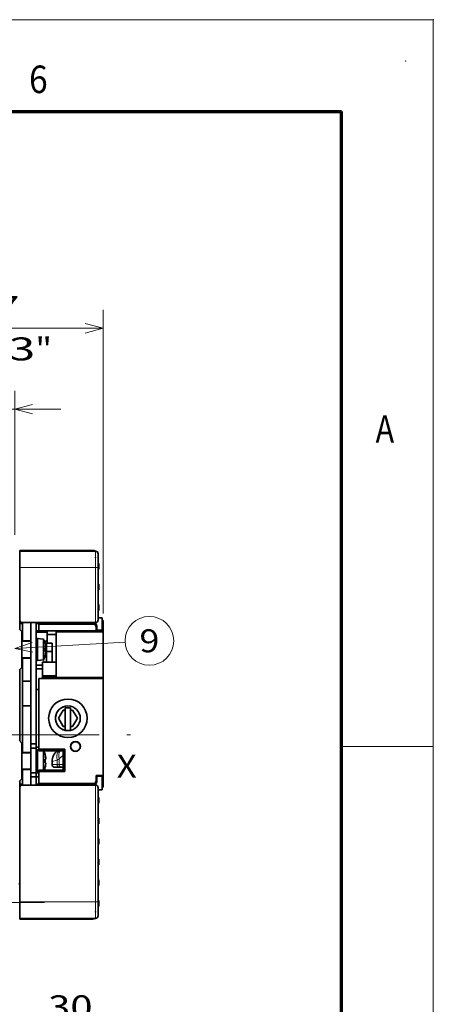
# Model space of a CAD drawing. Extents: x 0 to 420, y 0 to 297.
# Drawn here: x 375 to 420, y 190 to 297 of the extents above; entities that cross this region are included whole.
import ezdxf
from ezdxf.enums import TextEntityAlignment as Align

# ---------------------------------------------------------------- set-up
doc = ezdxf.new("R2010")
doc.units = 0
doc.linetypes.add('DASHDOT', pattern=[18.5, 12, -3, 0.5, -3])
doc.layers.get('0').update_dxf_attribs({"lineweight": 13})
doc.layers.add('General', color=7, linetype='Continuous', lineweight=13)
doc.styles.get("Standard").update_dxf_attribs({"font": 'isocp.shx'})
doc.dimstyles.get("Standard").update_dxf_attribs({"dimtxt": 2.5, "dimasz": 2.5, "dimexe": 1.25, "dimexo": 0.625, "dimtad": 1, "dimcen": 2.5, "dimadec": 0, "dimazin": 0, "dimtfac": 1, "dimtmove": 0, "dimatfit": 0, "dimfxl": 1, "dimarcsym": 0})

# ---------------------------------------------------------------- blocks, each defined once
blk = doc.blocks.new('*D32')
at = {"color": 230, "lineweight": 13, "ltscale": 0.213727}
blk.add_line((360.918137, 247.996368), (360.918137, 256.545454), dxfattribs=at)
at = {"color": 230, "lineweight": 13, "ltscale": 0.392711}
blk.add_line((374.418137, 240.837006), (374.418137, 256.545454), dxfattribs=at)
at = {"color": 230, "lineweight": 13}
blk.add_line((348.092413, 254.545453), (379.418136, 254.545453), dxfattribs=at)
for points in [[(358.986285, 254.027816), (360.918137, 254.545453), (358.986285, 255.063092)], [(376.349989, 255.063092), (374.418137, 254.545453), (376.349989, 254.027816)]]:
    blk.add_lwpolyline(points, dxfattribs=at)
for s, p, p2 in [('45', (351.677668, 255.545454), (356.514844, 255.545454)), ('1.77', (348.092413, 251.045454), (358.266765, 251.045454)), ('"', (358.266765, 251.045454), (360.100099, 251.045454))]:
    blk.add_text(s, height=2.5, dxfattribs=at).set_placement(p, p2, align=Align.FIT)
blk = doc.blocks.new('*D34')
at = {"color": 230, "lineweight": 13, "ltscale": 0.434055}
blk.add_line((360.918137, 247.996368), (360.918137, 265.35855), dxfattribs=at)
at = {"color": 230, "lineweight": 13}
for p, q in [((384.018137, 232.249422), (384.018137, 265.35855)), ((360.918137, 263.358548), (384.018137, 263.358548))]:
    blk.add_line(p, q, dxfattribs=at)
for points in [[(362.849989, 263.876187), (360.918137, 263.358548), (362.849989, 262.840909)], [(382.086285, 262.840909), (384.018137, 263.358548), (382.086285, 263.876187)]]:
    blk.add_lwpolyline(points, dxfattribs=at)
for s, p, p2 in [('77', (370.04955, 264.358546), (374.886725, 264.358546)), ('3.03', (366.464294, 259.858546), (376.638648, 259.858546)), ('"', (376.638646, 259.858546), (378.47198, 259.858546))]:
    blk.add_text(s, height=2.5, dxfattribs=at).set_placement(p, p2, align=Align.FIT)
blk = doc.blocks.new('*D110')
at = {"color": 230, "lineweight": 13}
for p, q in [((360.918137, 152.441533), (360.918137, 189.130504)), ((355.918137, 187.130507), (386.466065, 187.130507))]:
    blk.add_line(p, q, dxfattribs=at)
at = {"color": 230, "lineweight": 13, "ltscale": 0.231599}
blk.add_line((369.918137, 179.86653), (369.918137, 189.130504), dxfattribs=at)
at = {"color": 230, "lineweight": 13, "ltscale": 0.423604}
blk.add_line((369.918137, 158.535128), (369.918137, 175.479296), dxfattribs=at)
at = {"color": 230, "lineweight": 13, "ltscale": 0.071722}
blk.add_line((369.918137, 152.319384), (369.918137, 155.188248), dxfattribs=at)
at = {"color": 230, "lineweight": 13, "ltscale": 0.26}
blk.add_line((369.918137, 140.441533), (369.918137, 150.84154), dxfattribs=at)
at = {"color": 230, "lineweight": 13}
for points in [[(358.986285, 186.612868), (360.918137, 187.130507), (358.986285, 187.648147)], [(371.849989, 187.648147), (369.918137, 187.130507), (371.849989, 186.612868)]]:
    blk.add_lwpolyline(points, dxfattribs=at)
for s, p, p2 in [('30', (378.043635, 188.130511), (382.88081, 188.130511)), ('1.18', (374.458379, 183.630511), (384.632731, 183.630511)), ('"', (384.632731, 183.630511), (386.466065, 183.630511))]:
    blk.add_text(s, height=2.5, dxfattribs=at).set_placement(p, p2, align=Align.FIT)
blk = doc.blocks.new('BLOCK24')
at = {"color": 7, "lineweight": 13}
blk.add_line((60, 31.401373), (100.013985, 33.653549), dxfattribs=at)
blk.add_lwpolyline([(66.332367, 33.485981), (60, 31.401373), (66.526291, 30.040512)], dxfattribs=at)
blk.add_circle((108.849159, 34.150837), 8.849163, dxfattribs=at)
blk.add_text('9', height=8.333333, dxfattribs=at).set_placement((105.234848, 29.984171), (112.46347, 29.984171), align=Align.FIT)
blk = doc.blocks.new('BLOCK25')
at = {"color": 7, "lineweight": 35, "ltscale": 0.3375}
for p, q in [((61.75, 67), (75.25, 67)), ((88.75, 40.5), (75.25, 40.5)), ((75.25, -18), (88.75, -18)), ((75.25, -67), (61.75, -67))]:
    blk.add_line(p, q, dxfattribs=at)
at = {"color": 7, "lineweight": 35, "ltscale": 0.00625}
for p, q in [((61.75, 66.75), (61.75, 67)), ((75.25, 67), (75.25, 66.75)), ((90.25, 62.25), (90.5, 62.25)), ((90.25, 61.05), (90.5, 61.05)), ((90.25, 60.9), (90.5, 60.9)), ((90.25, 60.58), (90.5, 60.58)), ((90.25, 60.36), (90.5, 60.36)), ((90.25, 60.24), (90.5, 60.24)), ((90.25, 60.19), (90.5, 60.19)), ((90.25, 54.75), (90.5, 54.75)), ((90.25, 53.55), (90.5, 53.55)), ((90.25, 53.4), (90.5, 53.4)), ((90.25, 53.08), (90.5, 53.08)), ((90.25, 52.86), (90.5, 52.86)), ((90.25, 52.74), (90.5, 52.74)), ((90.25, 52.7), (90.5, 52.7)), ((90.25, 47.33), (90.5, 47.33)), ((90.25, 47.28), (90.5, 47.28)), ((90.25, 46.08), (90.5, 46.08)), ((90.25, 45.93), (90.5, 45.93)), ((90.25, 45.61), (90.5, 45.61)), ((90.25, 45.39), (90.5, 45.39)), ((90.25, 45.27), (90.5, 45.27)), ((90.25, 45.22), (90.5, 45.22)), ((75.25, 40.75), (75.25, 40.5)), ((91.75, 41.5), (92, 41.5)), ((75.25, -18), (75.25, -18.25)), ((92, -19), (91.75, -19)), ((90.25, -22.75), (90.5, -22.75)), ((90.25, -23.95), (90.5, -23.95)), ((90.25, -24.1), (90.5, -24.1)), ((90.25, -24.42), (90.5, -24.42)), ((90.25, -24.64), (90.5, -24.64)), ((90.25, -24.76), (90.5, -24.76)), ((90.25, -24.8), (90.5, -24.8)), ((90.25, -30.25), (90.5, -30.25)), ((90.25, -31.45), (90.5, -31.45)), ((90.25, -31.6), (90.5, -31.6)), ((90.25, -31.92), (90.5, -31.92)), ((90.25, -32.14), (90.5, -32.14)), ((90.25, -32.26), (90.5, -32.26)), ((90.25, -32.3), (90.5, -32.3)), ((90.25, -37.75), (90.5, -37.75)), ((90.25, -38.95), (90.5, -38.95)), ((90.25, -39.1), (90.5, -39.1)), ((90.25, -39.42), (90.5, -39.42)), ((90.25, -39.64), (90.5, -39.64)), ((90.25, -39.76), (90.5, -39.76)), ((90.25, -39.8), (90.5, -39.8)), ((90.25, -45.17), (90.5, -45.17)), ((90.25, -45.22), (90.5, -45.22)), ((90.25, -46.42), (90.5, -46.42)), ((90.25, -46.57), (90.5, -46.57)), ((90.25, -46.89), (90.5, -46.89)), ((90.25, -47.11), (90.5, -47.11)), ((90.25, -47.23), (90.5, -47.23)), ((90.25, -47.28), (90.5, -47.28)), ((90.25, -52.75), (90.5, -52.75)), ((90.25, -53.95), (90.5, -53.95)), ((90.25, -54.1), (90.5, -54.1)), ((90.25, -54.42), (90.5, -54.42)), ((90.25, -54.64), (90.5, -54.64)), ((90.25, -54.76), (90.5, -54.76)), ((90.25, -54.8), (90.5, -54.8)), ((90.25, -60.25), (90.5, -60.25)), ((90.25, -61.45), (90.5, -61.45)), ((90.25, -61.6), (90.5, -61.6)), ((90.25, -61.92), (90.5, -61.92)), ((90.25, -62.14), (90.5, -62.14)), ((90.25, -62.26), (90.5, -62.26)), ((90.25, -62.3), (90.5, -62.3)), ((61.75, -66.75), (61.75, -67)), ((75.25, -67), (75.25, -66.75))]:
    blk.add_line(p, q, dxfattribs=at)
at = {"color": 7, "lineweight": 35}
for p, q in [((61.75, 66.75), (89.25, 66.75)), ((62.75, 40.75), (89.25, 40.75)), ((65.75, 40.75), (65.75, -3.3)), ((67.75, -3.3), (67.75, 40.75)), ((68.75, 37.75), (89.5, 37.75)), ((61.75, 23.75), (61.75, -2.25)), ((68.75, 20.5), (68.75, -5.22)), ((92, 20.5), (68.75, 20.5)), ((92, -14.75), (92, 20.5)), ((61.75, -19.25), (61.75, -60.75)), ((89.25, -18.25), (62.75, -18.25)), ((90.25, -60.75), (90.25, -19.25)), ((61.75, -66.75), (89.25, -66.75))]:
    blk.add_line(p, q, dxfattribs=at)
at = {"color": 7, "lineweight": 35, "ltscale": 0.15}
for p, q in [((61.75, 66.75), (61.75, 60.75)), ((67.75, 18), (67.75, 12)), ((61.75, -60.75), (61.75, -66.75))]:
    blk.add_line(p, q, dxfattribs=at)
at = {"color": 7, "lineweight": 35, "ltscale": 0.325}
for p, q in [((88.25, 67), (75.25, 67)), ((62.5, 37.5), (62.5, 24.5)), ((62.5, -3), (62.5, -16)), ((88.25, -67), (75.25, -67))]:
    blk.add_line(p, q, dxfattribs=at)
at = {"color": 7, "lineweight": 35, "ltscale": 0.05}
for p, q in [((81.25, 66.75), (83.25, 66.75)), ((89.75, 38), (91.75, 38)), ((71.5, 33.25), (73.5, 33.25)), ((71.5, 30.25), (73.5, 30.25)), ((80.25, 9.75), (78.25, 9.75)), ((67.75, -3.3), (65.75, -3.3)), ((67.75, -4.8), (65.75, -4.8)), ((67.75, -13.8), (65.75, -13.8)), ((67.75, -15.3), (65.75, -15.3)), ((89.5, -14.75), (89.5, -16.75)), ((91.75, -15), (89.75, -15)), ((89.75, -17), (89.75, -15)), ((81.25, -18.25), (83.25, -18.25))]:
    blk.add_line(p, q, dxfattribs=at)
at = {"color": 7, "lineweight": 13, "ltscale": 0.15}
for p, q in [((89.25, 60.75), (89.25, 66.75)), ((89.25, -66.75), (89.25, -60.75))]:
    blk.add_line(p, q, dxfattribs=at)
at = {"color": 7, "lineweight": 35, "ltscale": 0.006496}
for p, q in [((89.25, 64.51), (89.25, 64.25)), ((89.25, -64.25), (89.25, -64.51))]:
    blk.add_line(p, q, dxfattribs=at)
at = {"color": 7, "lineweight": 35, "ltscale": 0.125}
for p, q in [((90.25, 60.75), (90.25, 65.75)), ((75, 26.37), (70, 26.37)), ((75, 21.38), (70, 21.38)), ((75, 20.87), (70, 20.87)), ((91.75, -15), (91.75, -20)), ((90.25, -65.75), (90.25, -60.75))]:
    blk.add_line(p, q, dxfattribs=at)
at = {"color": 7, "lineweight": 35, "ltscale": 0.029971}
for p, q in [((90.5, 62.25), (90.5, 61.05)), ((90.5, 54.75), (90.5, 53.55)), ((90.5, 47.28), (90.5, 46.08)), ((90.5, -22.75), (90.5, -23.95)), ((90.5, -30.25), (90.5, -31.45)), ((90.5, -37.75), (90.5, -38.95)), ((90.5, -45.22), (90.5, -46.42)), ((90.5, -52.75), (90.5, -53.95)), ((90.5, -60.25), (90.5, -61.45))]:
    blk.add_line(p, q, dxfattribs=at)
at = {"color": 7, "lineweight": 35, "ltscale": 0.003674}
for p, q in [((90.5, 61.05), (90.5, 60.9)), ((90.5, 53.55), (90.5, 53.4)), ((90.5, 46.08), (90.5, 45.93)), ((90.5, -23.95), (90.5, -24.1)), ((90.5, -31.45), (90.5, -31.6)), ((90.5, -38.95), (90.5, -39.1)), ((90.5, -46.42), (90.5, -46.57)), ((90.5, -53.95), (90.5, -54.1)), ((90.5, -61.45), (90.5, -61.6))]:
    blk.add_line(p, q, dxfattribs=at)
at = {"color": 7, "lineweight": 35, "ltscale": 0.007997}
for p, q in [((90.5, 60.9), (90.5, 60.58)), ((90.5, 53.4), (90.5, 53.08)), ((90.5, 45.93), (90.5, 45.61)), ((90.5, -24.1), (90.5, -24.42)), ((90.5, -31.6), (90.5, -31.92)), ((90.5, -39.1), (90.5, -39.42)), ((90.5, -46.57), (90.5, -46.89)), ((90.5, -54.1), (90.5, -54.42)), ((90.5, -61.6), (90.5, -61.92))]:
    blk.add_line(p, q, dxfattribs=at)
at = {"color": 7, "lineweight": 13}
for p, q in [((61.75, 60.75), (89.25, 60.75)), ((89.25, -60.75), (89.25, -18.25)), ((61.75, -60.75), (89.25, -60.75))]:
    blk.add_line(p, q, dxfattribs=at)
at = {"color": 7, "lineweight": 35, "ltscale": 0.475}
for p, q in [((61.75, 60.75), (61.75, 41.75)), ((90.25, 41.75), (90.25, 60.75))]:
    blk.add_line(p, q, dxfattribs=at)
at = {"color": 7, "lineweight": 13, "ltscale": 0.025}
for p, q in [((89.25, 60.75), (90.25, 60.75)), ((90.25, -60.75), (89.25, -60.75))]:
    blk.add_line(p, q, dxfattribs=at)
at = {"color": 7, "lineweight": 13, "ltscale": 0.5}
blk.add_line((89.25, 40.75), (89.25, 60.75), dxfattribs=at)
at = {"color": 7, "lineweight": 35, "ltscale": 0.005548}
for p, q in [((90.5, 60.58), (90.5, 60.36)), ((90.5, 53.08), (90.5, 52.86))]:
    blk.add_line(p, q, dxfattribs=at)
at = {"color": 7, "lineweight": 35, "ltscale": 0.003098}
for p, q in [((90.5, 60.36), (90.5, 60.24)), ((90.5, 52.86), (90.5, 52.74)), ((90.5, 45.39), (90.5, 45.27)), ((90.5, -24.64), (90.5, -24.76)), ((90.5, -32.14), (90.5, -32.26)), ((90.5, -39.64), (90.5, -39.76)), ((90.5, -47.11), (90.5, -47.23)), ((90.5, -54.64), (90.5, -54.76)), ((90.5, -62.14), (90.5, -62.26))]:
    blk.add_line(p, q, dxfattribs=at)
at = {"color": 7, "lineweight": 35, "ltscale": 0.00108}
for p, q in [((90.5, 60.24), (90.5, 60.19)), ((90.5, 52.74), (90.5, 52.7)), ((90.5, 45.27), (90.5, 45.22)), ((90.5, -24.76), (90.5, -24.8)), ((90.5, -32.26), (90.5, -32.3)), ((90.5, -39.76), (90.5, -39.8)), ((90.5, -47.23), (90.5, -47.28)), ((90.5, -54.76), (90.5, -54.8)), ((90.5, -62.26), (90.5, -62.3))]:
    blk.add_line(p, q, dxfattribs=at)
at = {"color": 7, "lineweight": 35, "ltscale": 0.006251}
for p, q in [((61.75, 49.25), (61.5, 49.25)), ((61.75, 43.25), (61.5, 43.25)), ((61.75, -28.25), (61.5, -28.25)), ((61.75, -34.25), (61.5, -34.25))]:
    blk.add_line(p, q, dxfattribs=at)
at = {"color": 7, "lineweight": 35, "ltscale": 0.001369}
for p, q in [((90.5, 47.33), (90.5, 47.28)), ((90.5, -45.17), (90.5, -45.22))]:
    blk.add_line(p, q, dxfattribs=at)
at = {"color": 7, "lineweight": 35, "ltscale": 0.005547}
for p, q in [((90.5, 45.61), (90.5, 45.39)), ((90.5, -24.42), (90.5, -24.64)), ((90.5, -31.92), (90.5, -32.14)), ((90.5, -39.42), (90.5, -39.64)), ((90.5, -46.89), (90.5, -47.11)), ((90.5, -54.42), (90.5, -54.64)), ((90.5, -61.92), (90.5, -62.14))]:
    blk.add_line(p, q, dxfattribs=at)
at = {"color": 7, "lineweight": 35, "ltscale": 0.031121}
blk.add_line((61.75, 41.74), (61.75, 40.5), dxfattribs=at)
at = {"color": 7, "lineweight": 35, "ltscale": 0.056243}
blk.add_line((61.75, 40.5), (61.75, 38.25), dxfattribs=at)
at = {"color": 7, "lineweight": 35, "ltscale": 0.025}
for p, q in [((61.75, 40.5), (62.75, 40.5)), ((69.75, 20.5), (68.75, 20.5)), ((61.75, -18), (62.75, -18))]:
    blk.add_line(p, q, dxfattribs=at)
at = {"color": 7, "lineweight": 35, "ltscale": 0.16}
blk.add_line((62.75, 40.5), (62.75, 34.1), dxfattribs=at)
at = {"color": 7, "lineweight": 35, "ltscale": 0.1875}
for p, q in [((75.25, 40.5), (67.75, 40.5)), ((67.75, -18), (75.25, -18))]:
    blk.add_line(p, q, dxfattribs=at)
at = {"color": 7, "lineweight": 35, "ltscale": 0.0625}
for p, q in [((68.75, 37.75), (68.75, 40.25)), ((92, 37.75), (89.5, 37.75)), ((68.75, -17.75), (68.75, -15.25)), ((92, -14.75), (89.5, -14.75))]:
    blk.add_line(p, q, dxfattribs=at)
at = {"color": 7, "lineweight": 35, "ltscale": 0.49375}
for p, q in [((68.75, 40.25), (88.5, 40.25)), ((68.75, -17.75), (88.5, -17.75))]:
    blk.add_line(p, q, dxfattribs=at)
at = {"color": 7, "lineweight": 35, "ltscale": 0.0375}
for p, q in [((89.75, 38), (89.75, 39.5)), ((91.75, 42.5), (90.25, 42.5)), ((89.5, 39.25), (89.5, 37.75)), ((65.75, -3.3), (65.75, -4.8)), ((67.75, -4.8), (67.75, -3.3)), ((65.75, -15.3), (65.75, -13.8)), ((67.75, -13.8), (67.75, -15.3)), ((90.25, -20), (91.75, -20))]:
    blk.add_line(p, q, dxfattribs=at)
at = {"color": 7, "lineweight": 35, "ltscale": 0.1125}
blk.add_line((91.75, 42.5), (91.75, 38), dxfattribs=at)
at = {"color": 7, "lineweight": 35, "ltscale": 0.077065}
blk.add_line((92, 41.5), (92, 38.42), dxfattribs=at)
at = {"color": 7, "lineweight": 35, "ltscale": 0.09375}
blk.add_line((92, 41.5), (92, 37.75), dxfattribs=at)
at = {"color": 7, "lineweight": 35, "ltscale": 0.035355}
for p, q in [((62.5, 37.5), (61.5, 38.5)), ((62.5, 24.5), (61.5, 23.5)), ((62.5, -3), (61.5, -2)), ((62.5, -16), (61.5, -17))]:
    blk.add_line(p, q, dxfattribs=at)
at = {"color": 7, "lineweight": 35, "ltscale": 0.025001}
blk.add_line((67.75, 37.75), (68.75, 37.75), dxfattribs=at)
at = {"color": 7, "lineweight": 35, "ltscale": 0.100002}
blk.add_line((67.75, 37.25), (71.75, 37.25), dxfattribs=at)
at = {"color": 7, "lineweight": 35, "ltscale": 0.03387}
blk.add_line((71.75, 37.75), (71.75, 36.4), dxfattribs=at)
at = {"color": 7, "lineweight": 35, "ltscale": 0.08125}
for p, q in [((75, 36.4), (71.75, 36.4)), ((65.75, 34), (62.5, 34)), ((65.75, 28), (62.5, 28)), ((65.75, -6.5), (62.5, -6.5)), ((65.75, -12.5), (62.5, -12.5))]:
    blk.add_line(p, q, dxfattribs=at)
at = {"color": 7, "lineweight": 35, "ltscale": 0.020331}
blk.add_line((71.75, 35.58), (71.75, 36.4), dxfattribs=at)
at = {"color": 7, "lineweight": 35, "ltscale": 0.009375}
for p, q in [((75, 37.37), (75, 37.75)), ((88, 37.75), (88, 37.37)), ((80.25, 20.87), (80.25, 20.5)), ((82.25, 20.87), (82.25, 20.5)), ((90, 20.87), (90, 20.5))]:
    blk.add_line(p, q, dxfattribs=at)
at = {"color": 7, "lineweight": 35, "ltscale": 0.425}
for p, q in [((75, 37.37), (92, 37.37)), ((92, 20.87), (75, 20.87))]:
    blk.add_line(p, q, dxfattribs=at)
at = {"color": 7, "lineweight": 35, "ltscale": 0.4125}
for p, q in [((75, 37.37), (75, 20.87)), ((92, 20.87), (92, 37.37))]:
    blk.add_line(p, q, dxfattribs=at)
at = {"color": 7, "lineweight": 35, "ltscale": 0.009376}
for p, q in [((80.25, 37.75), (80.25, 37.37)), ((82.25, 37.75), (82.25, 37.37))]:
    blk.add_line(p, q, dxfattribs=at)
at = {"color": 7, "lineweight": 35, "ltscale": 0.015981}
blk.add_line((92, 37.78), (92, 38.42), dxfattribs=at)
at = {"color": 7, "lineweight": 35, "ltscale": 0.000701}
blk.add_line((92, 37.78), (92, 37.75), dxfattribs=at)
at = {"color": 7, "lineweight": 35, "ltscale": 0.009377}
blk.add_line((92, 37.37), (92, 37.75), dxfattribs=at)
at = {"color": 7, "lineweight": 35, "ltscale": 0.43125}
blk.add_line((92, 20.5), (92, 37.75), dxfattribs=at)
at = {"color": 7, "lineweight": 35, "ltscale": 0.0025}
for p, q in [((62.75, 34.1), (62.75, 34)), ((62.75, -6.4), (62.75, -6.5))]:
    blk.add_line(p, q, dxfattribs=at)
at = {"color": 7, "lineweight": 35, "ltscale": 0.075}
for p, q in [((65.75, 34.1), (62.75, 34.1)), ((71.5, 33.25), (71.5, 30.25)), ((73.5, 33.25), (73.5, 30.25)), ((65.75, 27.9), (62.75, 27.9)), ((65.75, 19.5), (62.75, 19.5)), ((65.75, 10.5), (62.75, 10.5)), ((65.75, -6.4), (62.75, -6.4)), ((65.75, -12.6), (62.75, -12.6))]:
    blk.add_line(p, q, dxfattribs=at)
at = {"color": 7, "lineweight": 35, "ltscale": 0.1}
for p, q in [((67.75, 35), (67.75, 31)), ((68.25, 35), (68.25, 31)), ((67.75, 31), (67.75, 27)), ((68.25, 31), (68.25, 27)), ((67.75, -5.5), (67.75, -9.5)), ((68.25, -5.5), (68.25, -9.5)), ((67.75, -9.5), (67.75, -13.5)), ((68.25, -9.5), (68.25, -13.5))]:
    blk.add_line(p, q, dxfattribs=at)
at = {"color": 7, "lineweight": 35, "ltscale": 0.0125}
for p, q in [((68.25, 35), (67.75, 35)), ((68.25, 27), (67.75, 27)), ((70, 21.38), (70, 20.87)), ((68.25, -5.5), (67.75, -5.5)), ((68.25, -13.5), (67.75, -13.5))]:
    blk.add_line(p, q, dxfattribs=at)
at = {"color": 7, "lineweight": 35, "ltscale": 0.052057}
for p, q in [((68.25, 35), (68.25, 32.92)), ((68.25, -5.5), (68.25, -7.58))]:
    blk.add_line(p, q, dxfattribs=at)
at = {"color": 7, "lineweight": 35, "ltscale": 0.053519}
for p, q in [((70.38, 34.81), (68.25, 35)), ((70.38, 27.19), (68.25, 27))]:
    blk.add_line(p, q, dxfattribs=at)
at = {"color": 7, "lineweight": 35, "ltscale": 0.147943}
for p, q in [((68.25, 32.92), (68.25, 27)), ((68.25, -7.58), (68.25, -13.5))]:
    blk.add_line(p, q, dxfattribs=at)
at = {"color": 7, "lineweight": 35, "ltscale": 0.049629}
blk.add_line((70.38, 34.81), (70.38, 32.83), dxfattribs=at)
at = {"color": 7, "lineweight": 35, "ltscale": 0.141042}
blk.add_line((70.38, 32.83), (70.38, 27.19), dxfattribs=at)
at = {"color": 7, "lineweight": 35, "ltscale": 0.024595}
blk.add_line((70.77, 34), (71.75, 34), dxfattribs=at)
at = {"color": 7, "lineweight": 35, "ltscale": 0.000801}
for p, q in [((71.01, 33.3), (70.98, 33.3)), ((70.98, 28.7), (71.01, 28.7)), ((71.01, -7.2), (70.98, -7.2)), ((70.98, -11.8), (71.01, -11.8))]:
    blk.add_line(p, q, dxfattribs=at)
at = {"color": 7, "lineweight": 35, "ltscale": 0.012623}
blk.add_line((71, 33.25), (71.5, 33.25), dxfattribs=at)
at = {"color": 7, "lineweight": 35, "ltscale": 0.010057}
blk.add_line((71.75, 35.18), (71.75, 35.58), dxfattribs=at)
at = {"color": 7, "lineweight": 35, "ltscale": 0.048234}
blk.add_line((71.75, 33.25), (71.75, 35.18), dxfattribs=at)
at = {"color": 7, "lineweight": 35, "ltscale": 0.005886}
for p, q in [((70.98, 31.7), (71.22, 31.7)), ((70.98, -8.8), (71.22, -8.8))]:
    blk.add_line(p, q, dxfattribs=at)
at = {"color": 7, "lineweight": 35, "ltscale": 0.007708}
for p, q in [((70.98, 30.3), (71.29, 30.3)), ((70.98, -10.2), (71.29, -10.2))]:
    blk.add_line(p, q, dxfattribs=at)
at = {"color": 7, "lineweight": 35, "ltscale": 0.001822}
for p, q in [((71.29, 31.7), (71.22, 31.7)), ((71.29, -8.8), (71.22, -8.8))]:
    blk.add_line(p, q, dxfattribs=at)
at = {"color": 7, "lineweight": 35, "ltscale": 0.096883}
for p, q in [((71.5, 30.25), (71.5, 26.37)), ((73.5, 30.25), (73.5, 26.37))]:
    blk.add_line(p, q, dxfattribs=at)
at = {"color": 7, "lineweight": 35, "ltscale": 0.002514}
for p, q in [((62.75, 28), (62.75, 27.9)), ((62.75, -12.5), (62.75, -12.6))]:
    blk.add_line(p, q, dxfattribs=at)
at = {"color": 7, "lineweight": 35, "ltscale": 0.21}
blk.add_line((62.75, 27.9), (62.75, 19.5), dxfattribs=at)
at = {"color": 7, "lineweight": 35, "ltscale": 0.056251}
for p, q in [((70, 25.25), (67.75, 25.25)), ((67.75, 24), (70, 24))]:
    blk.add_line(p, q, dxfattribs=at)
at = {"color": 7, "lineweight": 35, "ltscale": 0.001508}
blk.add_line((70, 26.37), (70, 26.31), dxfattribs=at)
at = {"color": 7, "lineweight": 13, "ltscale": 0.125}
blk.add_line((75, 26.31), (70, 26.31), dxfattribs=at)
at = {"color": 7, "lineweight": 35, "ltscale": 0.123492}
blk.add_line((70, 26.31), (70, 21.38), dxfattribs=at)
at = {"color": 7, "lineweight": 13, "ltscale": 0.025913}
blk.add_line((70.5, 27.41), (70.5, 26.37), dxfattribs=at)
at = {"color": 7, "lineweight": 35, "ltscale": 0.225}
for p, q in [((62.75, 10.5), (62.75, 19.5)), ((65.75, -4.8), (65.75, -13.8)), ((67.75, -4.8), (67.75, -13.8))]:
    blk.add_line(p, q, dxfattribs=at)
at = {"color": 7, "lineweight": 35, "ltscale": 0.000852}
blk.add_line((69.78, 20.5), (69.75, 20.5), dxfattribs=at)
at = {"color": 7, "lineweight": 35, "ltscale": 0.047444}
blk.add_line((71.68, 20.5), (69.78, 20.5), dxfattribs=at)
at = {"color": 7, "lineweight": 35, "ltscale": 0.001704}
blk.add_line((71.75, 20.5), (71.68, 20.5), dxfattribs=at)
at = {"color": 7, "lineweight": 35, "ltscale": 0.009374}
blk.add_line((71.75, 20.87), (71.75, 20.5), dxfattribs=at)
at = {"color": 7, "lineweight": 35, "ltscale": 0.009373}
blk.add_line((75, 20.5), (75, 20.87), dxfattribs=at)
at = {"color": 7, "lineweight": 35, "ltscale": 0.024985}
blk.add_line((68.75, 16.5), (67.75, 16.5), dxfattribs=at)
at = {"color": 7, "lineweight": 35, "ltscale": 0.4225}
blk.add_line((62.75, 10.5), (62.75, -6.4), dxfattribs=at)
at = {"color": 7, "lineweight": 35, "ltscale": 0.086603}
for p, q in [((77.52, 9), (75.79, 6)), ((82.71, 6), (80.98, 9)), ((75.79, 6), (77.52, 3)), ((80.98, 3), (82.71, 6))]:
    blk.add_line(p, q, dxfattribs=at)
at = {"color": 7, "lineweight": 35, "ltscale": 0.018301}
for p, q in [((78.25, 9), (77.52, 9)), ((77.52, 3), (78.25, 3))]:
    blk.add_line(p, q, dxfattribs=at)
at = {"color": 7, "lineweight": 35, "ltscale": 0.203438}
blk.add_line((78.25, 9.75), (78.25, 1.61), dxfattribs=at)
at = {"color": 7, "lineweight": 35, "ltscale": 0.203437}
blk.add_line((80.25, 1.61), (80.25, 9.75), dxfattribs=at)
at = {"color": 7, "lineweight": 35, "ltscale": 0.018302}
for p, q in [((80.98, 9), (80.25, 9)), ((80.25, 3), (80.98, 3))]:
    blk.add_line(p, q, dxfattribs=at)
at = {"color": 7, "lineweight": 35, "ltscale": 0.024996}
blk.add_line((67.75, -4.5), (68.75, -4.5), dxfattribs=at)
at = {"color": 7, "lineweight": 35, "ltscale": 0.012547}
for p, q in [((68.75, -5.54), (68.25, -5.5)), ((68.75, -13.46), (68.25, -13.5))]:
    blk.add_line(p, q, dxfattribs=at)
at = {"color": 7, "lineweight": 35, "ltscale": 0.233184}
for p, q in [((78.08, -5.22), (68.75, -5.22)), ((68.75, -13.38), (78.08, -13.38))]:
    blk.add_line(p, q, dxfattribs=at)
at = {"color": 7, "lineweight": 35, "ltscale": 0.014434}
for p, q in [((68.75, -5.22), (68.75, -5.8)), ((68.75, -12.8), (68.75, -13.38))]:
    blk.add_line(p, q, dxfattribs=at)
at = {"color": 7, "lineweight": 35, "ltscale": 0.21875}
for p, q in [((77.5, -5.8), (68.75, -5.8)), ((68.75, -12.8), (77.5, -12.8))]:
    blk.add_line(p, q, dxfattribs=at)
at = {"color": 7, "lineweight": 35, "ltscale": 0.04678}
blk.add_line((70.38, -5.8), (70.38, -7.67), dxfattribs=at)
at = {"color": 7, "lineweight": 35, "ltscale": 0.020412}
for p, q in [((78.08, -5.22), (77.5, -5.8)), ((78.08, -13.38), (77.5, -12.8))]:
    blk.add_line(p, q, dxfattribs=at)
at = {"color": 7, "lineweight": 35, "ltscale": 0.175}
blk.add_line((77.5, -12.8), (77.5, -5.8), dxfattribs=at)
at = {"color": 7, "lineweight": 35, "ltscale": 0.203868}
blk.add_line((78.08, -13.38), (78.08, -5.22), dxfattribs=at)
at = {"color": 7, "lineweight": 35, "ltscale": 0.128206}
blk.add_line((70.38, -7.67), (70.38, -12.8), dxfattribs=at)
at = {"color": 7, "lineweight": 13, "ltscale": 0.047058}
blk.add_line((73.5, -9.73), (75.31, -9.21), dxfattribs=at)
at = {"color": 7, "lineweight": 35, "ltscale": 0.026629}
blk.add_line((73.5, -9.73), (73.5, -10.8), dxfattribs=at)
at = {"color": 7, "lineweight": 13, "ltscale": 0.021499}
blk.add_line((75.31, -9.21), (76.05, -8.78), dxfattribs=at)
at = {"color": 7, "lineweight": 13, "ltscale": 0.039681}
blk.add_line((75.31, -9.21), (75.31, -10.8), dxfattribs=at)
at = {"color": 7, "lineweight": 13, "ltscale": 0.049596}
blk.add_line((77.5, -7.43), (76.05, -8.78), dxfattribs=at)
at = {"color": 7, "lineweight": 13, "ltscale": 0.05043}
blk.add_line((76.05, -8.78), (76.05, -10.8), dxfattribs=at)
at = {"color": 7, "lineweight": 35, "ltscale": 0.135}
blk.add_line((62.75, -12.6), (62.75, -18), dxfattribs=at)
at = {"color": 7, "lineweight": 13, "ltscale": 0.025001}
blk.add_line((67.75, -14), (68.75, -14), dxfattribs=at)
at = {"color": 7, "lineweight": 35, "ltscale": 0.046816}
blk.add_line((68.75, -13.38), (68.75, -15.25), dxfattribs=at)
at = {"color": 7, "lineweight": 13, "ltscale": 0.045212}
blk.add_line((75.31, -10.8), (73.5, -10.8), dxfattribs=at)
at = {"color": 7, "lineweight": 35, "ltscale": 0.040691}
blk.add_line((76.13, -11.8), (74.5, -11.8), dxfattribs=at)
at = {"color": 7, "lineweight": 13, "ltscale": 0.018618}
blk.add_line((76.05, -10.8), (75.31, -10.8), dxfattribs=at)
at = {"color": 7, "lineweight": 13, "ltscale": 0.03617}
blk.add_line((77.5, -10.8), (76.05, -10.8), dxfattribs=at)
at = {"color": 7, "lineweight": 35, "ltscale": 0.018618}
blk.add_line((76.87, -11.8), (76.13, -11.8), dxfattribs=at)
at = {"color": 7, "lineweight": 35, "ltscale": 0.01569}
blk.add_line((77.5, -11.8), (76.87, -11.8), dxfattribs=at)
at = {"color": 7, "lineweight": 35, "ltscale": 0.031257}
blk.add_line((61.75, -16.75), (61.75, -18), dxfattribs=at)
at = {"color": 7, "lineweight": 35, "ltscale": 0.07375}
for p, q in [((65.75, -15.3), (65.75, -18.25)), ((67.75, -18.25), (67.75, -15.3))]:
    blk.add_line(p, q, dxfattribs=at)
at = {"color": 7, "lineweight": 35, "ltscale": 0.024999}
blk.add_line((68.75, -15.25), (67.75, -15.25), dxfattribs=at)
at = {"color": 7, "lineweight": 35, "ltscale": 0.10625}
blk.add_line((92, -14.75), (92, -19), dxfattribs=at)
at = {"color": 7, "lineweight": 35, "ltscale": 0.031122}
blk.add_line((61.75, -19.24), (61.75, -18), dxfattribs=at)
at = {"color": 7, "lineweight": 35}
for centre, radius in [((79.25, 6), 7), ((79.25, 6), 4.5), ((82, -4.25), 1.8), ((82, -4.25), 1.75)]:
    blk.add_circle(centre, radius, dxfattribs=at)
for centre, radius, start, end in [((88.25, 65), 2, 61.0427, 90), ((89.25, 65.75), 1, 360, 450), ((62.75, 41.75), 1, 180, 270), ((88.5, 39.25), 1, 0, 90), ((88.75, 39.5), 1, 0, 90), ((89.25, 41.75), 1, 270, 0), ((63.35, 31), 8, 16.7083, 28.4686), ((63.35, 31), 7.97, 5.0389, 16.7746), ((63.35, 31), 7.97, 5.0389, 16.7747), ((63.35, 31), 8, 331.5314, 343.2917), ((63.35, 31), 7.66, 354.7587, 5.2411), ((63.35, 31), 7.66, 354.7587, 5.2411), ((63.35, 31), 7.97, 343.2253, 354.9611), ((63.35, 31), 7.97, 343.2254, 354.9611), ((79.25, 6), 4.5, 90, 257.1601), ((63.35, -9.5), 8, 16.7092, 27.5473), ((78.5, -9.73), 5, 128.0973, 180), ((63.35, -9.5), 7.97, 5.0389, 16.7746), ((63.35, -9.5), 7.97, 5.0389, 16.7747), ((63.35, -9.5), 7.66, 354.7587, 5.2411), ((63.35, -9.5), 7.66, 354.7587, 5.2411), ((63.35, -9.5), 7.97, 343.2253, 354.9611), ((63.35, -9.5), 7.97, 343.2254, 354.9611), ((63.35, -9.5), 8, 335.6393, 343.2905), ((74.5, -10.8), 1, 180, 270), ((88.5, -16.75), 1, 270, 360), ((88.75, -17), 1, 270, 360), ((62.75, -19.25), 1, 90, 180), ((89.25, -19.25), 1, 0, 90), ((60.25, -54.75), 1.5, 0, 33.5603), ((88.25, -65), 2, 270, 298.9528), ((89.25, -65.75), 1, 270, 360)]:
    blk.add_arc(centre, radius, start, end, dxfattribs=at)
at = {"color": 7, "lineweight": 13}
for centre, major_axis, ratio, start_param, end_param in [((79.4, -9.21), (-2.5, 4.33), 0.777623, 0.346403, 1.148807), ((80.15, -8.78), (-2.5, 4.33), 0.777623, 0.4693, 1.148807), ((76.13, -10.8), (0, -1), 0.819152, 4.712389, 6.283185), ((76.87, -10.8), (0, -1), 0.819152, 4.712389, 6.283185)]:
    blk.add_ellipse(centre, major_axis=major_axis, ratio=ratio, start_param=start_param, end_param=end_param, dxfattribs=at)

msp = doc.modelspace()

# ---------------------------------------------------------------- linework, layer by layer
at = {"color": 7, "linetype": 'DASHDOT', "lineweight": 13}
for p, q in [((334.603517, 219.037006), (387.009163, 219.037006)), ((335.178136, 200.737006), (377.658138, 200.737006))]:
    msp.add_line(p, q, dxfattribs=at)
at = {"layer": 'General', "color": 7, "lineweight": 13}
for p in [(0, 297), (420, 0)]:
    msp.add_line(p, (420, 297), dxfattribs=at)
at = {"layer": 'General', "color": 7, "lineweight": 70}
for p in [(17, 287), (410, 10)]:
    msp.add_line(p, (410, 287), dxfattribs=at)
at = {"layer": 'General', "color": 7, "lineweight": 13, "ltscale": 0.25}
msp.add_line((410, 217.75), (420, 217.75), dxfattribs=at)
at = {"layer": 'General', "color": 1, "lineweight": 5}
for p in [(420, 297), (417, 292.5)]:
    msp.add_point(p, dxfattribs=at)

# ---------------------------------------------------------------- block references
at = {"lineweight": 0, "xscale": 0.3, "yscale": 0.3, "zscale": 0.3}
for name in ['BLOCK25', 'BLOCK24']:
    msp.add_blockref(name, (356.418137, 219.036922), dxfattribs=at)

# ---------------------------------------------------------------- texts
at = {"color": 7, "lineweight": 13}
msp.add_text('X', height=2.5, dxfattribs=at).set_placement((385.518137, 214.367902), (387.686724, 214.367902), align=Align.FIT)
at = {"layer": 'General', "color": 7, "lineweight": 13}
for s, p, p2 in [('6', (375.963379, 289), (377.986633, 289)), ('A', (413.713379, 250.874985), (415.736633, 250.874985))]:
    msp.add_text(s, height=3, dxfattribs=at).set_placement(p, p2, align=Align.FIT)

# ---------------------------------------------------------------- dimensions: what is measured, and where the dimension line sits
at = {"color": 0, "lineweight": 0}
for base, p1, p2, picture, middle in [((360.918137, 263.358549), (384.018137, 230.249422), (360.918137, 245.996367), '*D34', (372.468137, 263.358549)), ((360.918137, 254.545454), (374.418137, 238.837006), (360.918137, 245.996367), '*D32', (354.096256, 254.545454)), ((360.918137, 187.130505), (369.918137, 138.441534), (360.918137, 150.441534), '*D110', (380.462222, 187.130505))]:
    dim = msp.add_linear_dim(base=base, p1=p1, p2=p2, angle=179.999046, dimstyle='STANDARD', override={"dimlfac": 3.333333}, dxfattribs=at)
    dim.commit()
    dim.dimension.update_dxf_attribs({"geometry": picture, "text_midpoint": middle, "dimtype": 160, "oblique_angle": 89.999523})

doc.saveas('drawing.dxf')
